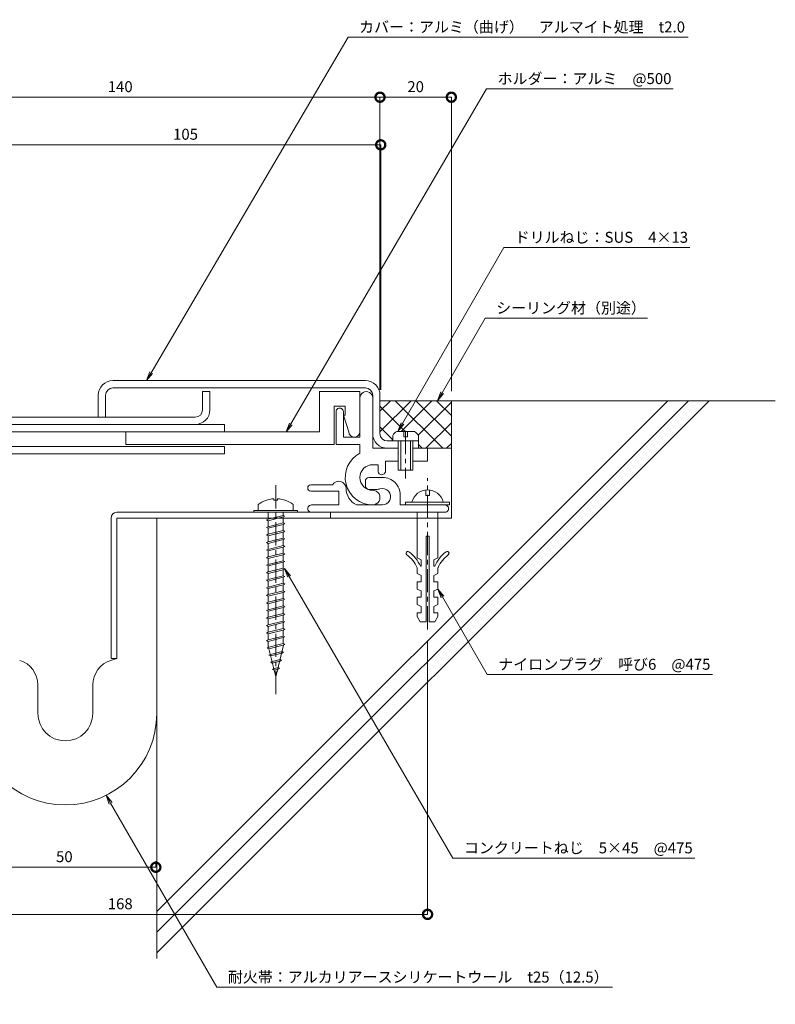
# Model space of a CAD drawing. Units: millimetres. Extents: x -78 to 280, y 566 to 861.
# Drawn here: x 74 to 280, y 566 to 836 of the extents above; entities that cross this region are included whole.
import ezdxf
from ezdxf import colors
from ezdxf.entities.mleader import LeaderData, LeaderLine
from ezdxf.math import Vec2, Vec3

# ---------------------------------------------------------------- set-up
doc = ezdxf.new("R2010")
doc.units = ezdxf.units.MM
doc.header["$LTSCALE"] = 0.2
doc.header["$PDMODE"] = 67
doc.linetypes.add('CENTER', pattern=[50.8, 31.75, -6.35, 6.35, -6.35])
for name, color, linetype, lineweight in [('(KE)ねじ・ボルトナット・アンカーボルト', 2, 'Continuous', 13), ('(KE)フレーム(シート受・位置決め)', 2, 'Continuous', 13), ('(KE)ホルダー', 2, 'Continuous', 13), ('(KE)寸法', 7, 'Continuous', 9), ('(KE)寸法 @ 1', 7, 'Continuous', 9), ('(KE)文字 @ 1', 7, 'Continuous', 13), ('(KE)本体(パネル・カバー・ジョイントPL)', 3, 'Continuous', 13), ('(KE)耐火帯', 4, 'Continuous', 13), ('(KE)躯体', 6, 'Continuous', 13)]:
    doc.layers.add(name, color=color, linetype=linetype, lineweight=lineweight)
doc.styles.add('(K)文字_異尺度_H3.0-1.0', font='MS Gothic.ttf', dxfattribs={"height": 3})
doc.dimstyles.new('kaneso異尺度対応_H3.0(S5.0)', dxfattribs={"dimscale": 6, "dimtxt": 3, "dimasz": 5, "dimexe": 0, "dimexo": 3, "dimgap": 1, "dimtad": 1, "dimdec": 1, "dimdsep": 46, "dimtxsty": '(K)文字_異尺度_H3.0-1.0', "dimblk": 'DOTSMALL', "dimcen": 0, "dimclrt": 2, "dimadec": 0, "dimazin": 0, "dimtfac": 1, "dimtdec": 1, "dimtmove": 1, "dimatfit": 3, "dimldrblk": 'DOTSMALL', "dimfxl": 1, "dimlwd": 9, "dimlwe": 9, "dimarcsym": 0})

# ---------------------------------------------------------------- blocks, each defined once
blk = doc.blocks.new('_Open')
at = {"color": 0, "linetype": 'ByBlock', "lineweight": -2}
for p, q in [((-1, 0.17), (0, 0)), ((-1, -0.17), (0, 0)), ((0, 0), (-1, 0))]:
    blk.add_line(p, q, dxfattribs=at)
blk = doc.blocks.new('_DotSmall')
at = {"color": 0, "linetype": 'ByBlock', "const_width": 0.5}
blk.add_lwpolyline([(-0.0625, 0, 1), (0.0625, 0, 1)], format="xyb", close=True, dxfattribs=at)
blk = doc.blocks.new('*D10')
at = {"layer": '(KE)寸法', "color": 0, "lineweight": 9, "transparency": 16777216}
for p, q in [((172.07, 734.41), (172.07, 814.37)), ((191.57, 814.37), (172.07, 814.37)), ((191.57, 734.05), (191.57, 814.37))]:
    blk.add_line(p, q, dxfattribs=at)
at = {"layer": 'Defpoints', "color": 0, "transparency": 16777216}
for p in [(172.07, 814.37), (172.07, 731.41), (191.57, 731.05)]:
    blk.add_point(p, dxfattribs=at)
at = {"layer": '(KE)寸法', "color": 0, "lineweight": 9, "transparency": 16777216, "xscale": 5, "yscale": 5, "zscale": 5, "rotation": 180}
blk.add_blockref('_DotSmall', (172.07, 814.37), dxfattribs=at)
at = {"layer": '(KE)寸法', "color": 0, "lineweight": 9, "transparency": 16777216, "xscale": 5, "yscale": 5, "zscale": 5}
blk.add_blockref('_DotSmall', (191.57, 814.37), dxfattribs=at)
at = {"layer": '(KE)寸法', "color": 2, "transparency": 16777216, "insert": (181.82, 816.87), "char_height": 3, "attachment_point": 5, "style": '(K)文字_異尺度_H3.0-1.0'}
blk.add_mtext('20', dxfattribs=at)
blk = doc.blocks.new('*D11')
at = {"layer": '(KE)寸法', "color": 0, "lineweight": 9, "transparency": 16777216}
for p, q in [((30.07, 795.45), (30.07, 814.37)), ((172.07, 814.37), (30.07, 814.37)), ((172.07, 734.41), (172.07, 814.37))]:
    blk.add_line(p, q, dxfattribs=at)
at = {"layer": 'Defpoints', "color": 0, "transparency": 16777216}
for p in [(30.07, 814.37), (30.07, 792.45), (172.07, 731.41)]:
    blk.add_point(p, dxfattribs=at)
at = {"layer": '(KE)寸法', "color": 0, "lineweight": 9, "transparency": 16777216, "xscale": 5, "yscale": 5, "zscale": 5, "rotation": 180}
blk.add_blockref('_DotSmall', (30.07, 814.37), dxfattribs=at)
at = {"layer": '(KE)寸法', "color": 0, "lineweight": 9, "transparency": 16777216, "xscale": 5, "yscale": 5, "zscale": 5}
blk.add_blockref('_DotSmall', (172.07, 814.37), dxfattribs=at)
at = {"layer": '(KE)寸法', "color": 2, "transparency": 16777216, "insert": (101.07, 816.87), "char_height": 3, "attachment_point": 5, "style": '(K)文字_異尺度_H3.0-1.0'}
blk.add_mtext('140', dxfattribs=at)
blk = doc.blocks.new('*D13')
at = {"layer": '(KE)寸法', "color": 0, "lineweight": 9, "transparency": 16777216}
for p, q in [((65.57, 769.91), (65.57, 801.36)), ((172.27, 801.36), (65.57, 801.36)), ((172.27, 734.41), (172.27, 801.36))]:
    blk.add_line(p, q, dxfattribs=at)
at = {"layer": 'Defpoints', "color": 0, "transparency": 16777216}
for p in [(65.57, 801.36), (65.57, 766.91), (172.27, 731.41)]:
    blk.add_point(p, dxfattribs=at)
at = {"layer": '(KE)寸法', "color": 0, "lineweight": 9, "transparency": 16777216, "xscale": 5, "yscale": 5, "zscale": 5, "rotation": 180}
blk.add_blockref('_DotSmall', (65.57, 801.36), dxfattribs=at)
at = {"layer": '(KE)寸法', "color": 0, "lineweight": 9, "transparency": 16777216, "xscale": 5, "yscale": 5, "zscale": 5}
blk.add_blockref('_DotSmall', (172.27, 801.36), dxfattribs=at)
at = {"layer": '(KE)寸法', "color": 2, "transparency": 16777216, "insert": (118.92, 803.86), "char_height": 3, "attachment_point": 5, "style": '(K)文字_異尺度_H3.0-1.0'}
blk.add_mtext('105', dxfattribs=at)
blk = doc.blocks.new('*D16')
at = {"layer": '(KE)寸法', "color": 0, "lineweight": 9, "transparency": 16777216}
for p, q in [((185.07, 665.87), (185.07, 590.98)), ((17.07, 647.45), (17.07, 590.98)), ((185.07, 590.98), (17.07, 590.98))]:
    blk.add_line(p, q, dxfattribs=at)
at = {"layer": 'Defpoints', "color": 0, "transparency": 16777216}
for p in [(185.07, 668.87), (17.07, 650.45), (17.07, 590.98)]:
    blk.add_point(p, dxfattribs=at)
at = {"layer": '(KE)寸法', "color": 0, "lineweight": 9, "transparency": 16777216, "xscale": 5, "yscale": 5, "zscale": 5, "rotation": 180}
blk.add_blockref('_DotSmall', (17.07, 590.98), dxfattribs=at)
at = {"layer": '(KE)寸法', "color": 0, "lineweight": 9, "transparency": 16777216, "xscale": 5, "yscale": 5, "zscale": 5}
blk.add_blockref('_DotSmall', (185.07, 590.98), dxfattribs=at)
at = {"layer": '(KE)寸法', "color": 2, "transparency": 16777216, "insert": (101.07, 593.48), "char_height": 3, "attachment_point": 5, "style": '(K)文字_異尺度_H3.0-1.0'}
blk.add_mtext('168', dxfattribs=at)
blk = doc.blocks.new('*D17')
at = {"layer": '(KE)寸法', "color": 0, "lineweight": 9, "transparency": 16777216}
for p, q in [((60.8, 605.48), (60.8, 603.86)), ((110.8, 603.86), (60.8, 603.86)), ((110.8, 605.48), (110.8, 603.86))]:
    blk.add_line(p, q, dxfattribs=at)
at = {"layer": 'Defpoints', "color": 0, "transparency": 16777216}
for p in [(60.8, 608.48), (110.8, 608.48), (60.8, 603.86)]:
    blk.add_point(p, dxfattribs=at)
at = {"layer": '(KE)寸法', "color": 0, "lineweight": 9, "transparency": 16777216, "xscale": 5, "yscale": 5, "zscale": 5, "rotation": 180}
blk.add_blockref('_DotSmall', (60.8, 603.86), dxfattribs=at)
at = {"layer": '(KE)寸法', "color": 0, "lineweight": 9, "transparency": 16777216, "xscale": 5, "yscale": 5, "zscale": 5}
blk.add_blockref('_DotSmall', (110.8, 603.86), dxfattribs=at)
at = {"layer": '(KE)寸法', "color": 2, "transparency": 16777216, "insert": (85.8, 606.36), "char_height": 3, "attachment_point": 5, "style": '(K)文字_異尺度_H3.0-1.0'}
blk.add_mtext('50', dxfattribs=at)

msp = doc.modelspace()

# ---------------------------------------------------------------- linework, layer by layer
at = {"layer": '(KE)ねじ・ボルトナット・アンカーボルト', "color": 2, "linetype": 'Continuous', "lineweight": 9}
for p, q in [((175.57, 720.41), (175.57, 721.91)), ((181.47, 723.01), (176.67, 723.01)), ((178.57, 723.01), (178.57, 721.51)), ((178.57, 721.51), (179.57, 721.51)), ((179.57, 721.51), (179.57, 723.01)), ((182.57, 720.41), (182.57, 721.91)), ((182.57, 720.41), (175.57, 720.41)), ((177.07, 712.41), (177.07, 720.41)), ((177.77, 712.41), (177.77, 720.41)), ((180.37, 720.41), (180.37, 712.41)), ((181.07, 720.41), (181.07, 712.41)), ((181.07, 712.41), (177.07, 712.41)), ((184.57, 705.51), (184.57, 707.01)), ((185.57, 705.51), (184.57, 705.51)), ((185.57, 707.01), (185.57, 705.51)), ((191.07, 702.91), (178.57, 702.91)), ((179.07, 702.91), (179.07, 703.71)), ((179.07, 703.71), (191.07, 703.71)), ((191.07, 703.71), (191.07, 702.91)), ((182.22, 700.91), (182.22, 688.41)), ((187.92, 700.91), (187.92, 688.41)), ((184.67, 694.41), (184.67, 670.91)), ((184.67, 694.41), (185.47, 694.41)), ((185.47, 694.41), (185.47, 670.91)), ((183.32, 687.91), (182.22, 688.41)), ((183.32, 687.91), (183.32, 686.16)), ((186.82, 687.91), (187.92, 688.41)), ((186.82, 687.91), (186.82, 686.16)), ((182.22, 685.76), (182.22, 684.16)), ((183.32, 683.66), (182.22, 684.16)), ((183.32, 686.16), (183.12, 686.16)), ((186.82, 686.16), (187.02, 686.16)), ((186.82, 683.66), (187.92, 684.16)), ((187.92, 685.76), (187.92, 684.16)), ((183.32, 681.91), (182.22, 681.91)), ((182.22, 681.91), (182.22, 679.91)), ((183.32, 683.66), (183.32, 681.91)), ((186.82, 683.66), (186.82, 681.91)), ((186.82, 681.91), (187.92, 681.91)), ((187.92, 681.91), (187.92, 679.91)), ((183.32, 679.41), (182.22, 679.91)), ((183.32, 679.41), (183.32, 677.66)), ((186.82, 679.41), (187.92, 679.91)), ((186.82, 679.41), (186.82, 677.66)), ((183.32, 677.66), (182.22, 677.66)), ((182.22, 677.66), (182.22, 675.66)), ((183.32, 675.16), (182.22, 675.66)), ((186.82, 677.66), (187.92, 677.66)), ((186.82, 675.16), (187.92, 675.66)), ((187.92, 677.66), (187.92, 675.66)), ((182.22, 673.41), (183.32, 673.41)), ((182.22, 673.41), (182.22, 672.41)), ((183.32, 675.16), (183.32, 673.41)), ((186.82, 675.16), (186.82, 673.41)), ((186.82, 673.41), (187.92, 673.41)), ((187.92, 673.41), (187.92, 672.41)), ((183.07, 670.91), (182.22, 672.41)), ((183.07, 670.91), (184.67, 670.91)), ((185.47, 670.91), (187.07, 670.91)), ((187.07, 670.91), (187.92, 672.41))]:
    msp.add_line(p, q, dxfattribs=at)
at = {"layer": '(KE)ねじ・ボルトナット・アンカーボルト', "color": 2, "linetype": 'CENTER', "lineweight": 9}
for p, q in [((179.07, 723.18), (179.07, 710.1)), ((185.07, 668.87), (185.07, 710.24))]:
    msp.add_line(p, q, dxfattribs=at)
at = {"layer": '(KE)ねじ・ボルトナット・アンカーボルト', "color": 4, "linetype": 'CENTER'}
msp.add_line((143.57, 651.18), (143.57, 709.29), dxfattribs=at)
at = {"layer": '(KE)ねじ・ボルトナット・アンカーボルト', "color": 4, "linetype": 'Continuous', "lineweight": 9}
for p, q in [((138.82, 703.05), (138.82, 701.41)), ((143.07, 704.6), (143.07, 704.2)), ((144.06, 704.2), (143.07, 704.2)), ((144.06, 704.6), (144.06, 704.2)), ((148.32, 703.05), (148.32, 701.41)), ((137.57, 700.91), (137.57, 701.41)), ((137.57, 701.41), (149.57, 701.41)), ((137.57, 700.91), (149.57, 700.91)), ((141.51, 700.91), (141.52, 699.02)), ((141.51, 699.01), (145.63, 700.04)), ((145.63, 700.04), (146.04, 699.83)), ((145.64, 700.91), (145.64, 700.05)), ((149.57, 700.91), (149.57, 701.41)), ((141.09, 698.8), (141.51, 699.01)), ((141.51, 698.59), (141.09, 698.8)), ((141.51, 698.59), (145.63, 699.62)), ((141.51, 696.95), (145.63, 697.98)), ((141.51, 696.53), (145.63, 697.56)), ((141.52, 698.59), (141.52, 696.95)), ((146.04, 699.83), (145.63, 699.62)), ((145.63, 697.98), (146.04, 697.77)), ((146.04, 697.77), (145.63, 697.56)), ((145.64, 699.62), (145.64, 697.98)), ((145.64, 697.56), (145.64, 695.91)), ((141.09, 696.74), (141.51, 696.95)), ((141.51, 696.53), (141.09, 696.74)), ((141.09, 694.68), (141.51, 694.89)), ((141.51, 694.46), (141.09, 694.68)), ((141.51, 694.89), (145.63, 695.92)), ((141.51, 694.46), (145.63, 695.5)), ((141.52, 696.53), (141.52, 694.89)), ((145.63, 695.92), (146.04, 695.71)), ((146.04, 695.71), (145.63, 695.5)), ((145.64, 695.5), (145.64, 693.85)), ((141.09, 692.62), (141.51, 692.83)), ((141.51, 692.4), (141.09, 692.62)), ((141.51, 692.83), (145.63, 693.86)), ((141.51, 692.4), (145.63, 693.43)), ((141.51, 690.77), (145.63, 691.8)), ((141.52, 694.46), (141.52, 692.83)), ((141.52, 692.4), (141.52, 690.77)), ((145.63, 693.86), (146.04, 693.65)), ((146.04, 693.65), (145.63, 693.43)), ((145.63, 691.8), (146.04, 691.58)), ((145.64, 693.44), (145.64, 691.79)), ((141.09, 690.55), (141.51, 690.77)), ((141.51, 690.34), (141.09, 690.55)), ((141.51, 690.34), (145.63, 691.37)), ((141.51, 688.7), (145.63, 689.74)), ((141.51, 688.28), (145.63, 689.31)), ((141.52, 690.34), (141.52, 688.7)), ((146.04, 691.58), (145.63, 691.37)), ((145.63, 689.74), (146.04, 689.52)), ((146.04, 689.52), (145.63, 689.31)), ((145.64, 691.38), (145.64, 689.73)), ((145.64, 689.31), (145.64, 687.67)), ((141.09, 688.49), (141.51, 688.7)), ((141.51, 688.28), (141.09, 688.49)), ((141.09, 686.43), (141.51, 686.64)), ((141.51, 686.22), (141.09, 686.43)), ((141.51, 686.64), (145.63, 687.67)), ((141.51, 686.22), (145.63, 687.25)), ((141.52, 688.28), (141.52, 686.64)), ((145.63, 687.67), (146.04, 687.46)), ((146.04, 687.46), (145.63, 687.25)), ((145.64, 687.25), (145.64, 685.61)), ((141.09, 684.37), (141.51, 684.58)), ((141.51, 684.16), (141.09, 684.37)), ((141.51, 684.58), (145.63, 685.61)), ((141.51, 684.16), (145.63, 685.19)), ((141.52, 686.22), (141.52, 684.58)), ((141.52, 684.16), (141.52, 682.52)), ((145.63, 685.61), (146.04, 685.4)), ((146.04, 685.4), (145.63, 685.19)), ((145.64, 685.19), (145.64, 683.54)), ((141.09, 682.31), (141.51, 682.52)), ((141.51, 682.09), (141.09, 682.31)), ((141.51, 682.52), (145.63, 683.55)), ((141.51, 682.09), (145.63, 683.12)), ((141.51, 680.46), (145.63, 681.49)), ((141.51, 680.03), (145.63, 681.06)), ((141.52, 682.09), (141.52, 680.46)), ((145.63, 683.55), (146.04, 683.34)), ((146.04, 683.34), (145.63, 683.12)), ((145.63, 681.49), (146.04, 681.28)), ((146.04, 681.28), (145.63, 681.06)), ((145.64, 683.13), (145.64, 681.48)), ((145.64, 681.07), (145.64, 679.42)), ((141.09, 680.24), (141.51, 680.46)), ((141.51, 680.03), (141.09, 680.24)), ((141.09, 678.18), (141.51, 678.39)), ((141.51, 678.39), (145.63, 679.43)), ((141.51, 677.97), (145.63, 679)), ((141.52, 680.03), (141.52, 678.39)), ((145.63, 679.43), (146.04, 679.21)), ((146.04, 679.21), (145.63, 679)), ((145.64, 679.01), (145.64, 677.36)), ((141.51, 677.97), (141.09, 678.18)), ((141.09, 676.12), (141.51, 676.33)), ((141.51, 675.91), (141.09, 676.12)), ((141.51, 676.33), (145.63, 677.36)), ((141.51, 675.91), (145.63, 676.94)), ((141.52, 677.97), (141.52, 676.33)), ((141.52, 675.91), (141.52, 674.27)), ((145.63, 677.36), (146.04, 677.15)), ((146.04, 677.15), (145.63, 676.94)), ((145.64, 676.94), (145.64, 675.3)), ((141.09, 674.06), (141.51, 674.27)), ((141.51, 673.85), (141.09, 674.06)), ((141.51, 674.27), (145.63, 675.3)), ((141.51, 673.85), (145.63, 674.88)), ((141.51, 672.21), (145.63, 673.24)), ((141.52, 673.85), (141.52, 672.21)), ((145.63, 675.3), (146.04, 675.09)), ((146.04, 675.09), (145.63, 674.88)), ((145.63, 673.24), (146.04, 673.03)), ((146.04, 673.03), (145.63, 672.81)), ((145.64, 674.88), (145.64, 673.23)), ((141.09, 672), (141.51, 672.21)), ((141.51, 671.78), (141.09, 672)), ((141.51, 671.78), (145.63, 672.81)), ((141.51, 670.15), (145.63, 671.18)), ((141.51, 669.72), (145.63, 670.75)), ((141.52, 671.78), (141.52, 670.15)), ((145.63, 671.18), (146.04, 670.97)), ((146.04, 670.97), (145.63, 670.75)), ((145.64, 672.82), (145.64, 671.17)), ((145.64, 670.76), (145.64, 669.11)), ((141.09, 669.93), (141.51, 670.15)), ((141.51, 669.72), (141.09, 669.93)), ((141.09, 667.87), (141.51, 668.09)), ((141.51, 667.66), (141.09, 667.87)), ((141.51, 668.09), (145.63, 669.12)), ((141.51, 667.66), (145.63, 668.69)), ((141.52, 669.72), (141.52, 668.09)), ((141.52, 667.66), (141.52, 666.02)), ((145.63, 669.12), (146.04, 668.9)), ((146.04, 668.9), (145.63, 668.69)), ((145.64, 668.7), (145.64, 667.05)), ((141.09, 665.81), (141.51, 666.02)), ((141.51, 665.6), (141.09, 665.81)), ((141.51, 666.02), (145.63, 667.05)), ((141.51, 665.6), (145.63, 666.63)), ((141.52, 665.6), (141.53, 663.97)), ((141.65, 664), (145.64, 665)), ((145.63, 667.05), (146.04, 666.84)), ((146.04, 666.84), (145.63, 666.63)), ((145.64, 666.64), (145.65, 664.98)), ((145.64, 665), (146.06, 664.78)), ((141.24, 663.79), (141.65, 664)), ((141.65, 663.57), (141.24, 663.79)), ((141.65, 663.57), (145.64, 664.57)), ((141.65, 663.57), (143.57, 655.91)), ((142.14, 662.06), (145.3, 662.85)), ((142.14, 661.63), (145.3, 662.42)), ((145.74, 664.59), (143.57, 655.91)), ((145.3, 662.85), (145.71, 662.64)), ((145.71, 662.64), (145.3, 662.42)), ((146.06, 664.78), (145.64, 664.57)), ((141.73, 661.85), (142.14, 662.06)), ((142.14, 661.63), (141.73, 661.85)), ((142.21, 659.91), (142.62, 660.12)), ((142.62, 659.69), (142.21, 659.91)), ((142.62, 660.12), (144.75, 660.65)), ((142.62, 659.69), (144.75, 660.22)), ((144.75, 660.65), (145.17, 660.44)), ((145.17, 660.44), (144.75, 660.22)), ((142.7, 657.96), (143.11, 658.18)), ((143.11, 657.75), (142.7, 657.96)), ((143.11, 658.18), (144.2, 658.45)), ((143.11, 657.75), (144.2, 658.03)), ((144.2, 658.45), (144.62, 658.24)), ((144.62, 658.24), (144.2, 658.03))]:
    msp.add_line(p, q, dxfattribs=at)
at = {"layer": '(KE)ねじ・ボルトナット・アンカーボルト', "color": 2, "linetype": 'Continuous', "lineweight": 9}
for centre, radius, start, end in [((178.17, 720.41), 3, 119.9264, 150.0738), ((179.97, 720.41), 3, 29.9262, 60.0735), ((185.07, 702.56), 4.45, 14.9767, 165.0233), ((179.7, 689.71), 0.5, 52.9296, 232.9299), ((173.97, 682.13), 9, 23.7975, 52.9298), ((173.97, 682.13), 10, 23.7975, 52.9298), ((196.17, 682.13), 10, 127.0702, 156.2025), ((196.17, 682.13), 9, 127.0702, 156.2025), ((190.44, 689.71), 0.5, 307.0701, 127.0704)]:
    msp.add_arc(centre, radius, start, end, dxfattribs=at)
at = {"layer": '(KE)ねじ・ボルトナット・アンカーボルト', "color": 4, "linetype": 'Continuous', "lineweight": 9}
for start, end in [(93.552, 126.4236), (53.5764, 86.448)]:
    msp.add_arc((143.57, 696.61), 8, start, end, dxfattribs=at)
at = {"layer": '(KE)フレーム(シート受・位置決め)', "color": 2, "linetype": 'Continuous', "lineweight": 9}
for p, q in [((170.07, 732.91), (170.07, 718.41)), ((160.07, 728.41), (160.07, 719.41)), ((162.07, 721.41), (162.07, 728.41)), ((166.57, 721.41), (162.07, 721.41)), ((160.07, 719.41), (166.57, 719.41)), ((166.57, 719.41), (166.57, 717.05)), ((170.07, 718.41), (177.07, 718.41)), ((181.07, 718.41), (185.07, 718.41)), ((185.07, 718.41), (185.07, 714.91)), ((171.57, 713.91), (170.07, 713.91)), ((171.57, 712.16), (171.57, 713.91)), ((173.57, 714.91), (173.57, 712.16)), ((177.07, 714.91), (173.57, 714.91)), ((185.07, 714.91), (181.07, 714.91)), ((153.19, 708.41), (159.09, 708.41)), ((168.07, 709.41), (168.07, 708.16)), ((172.82, 710.41), (169.07, 710.41)), ((153.19, 706.66), (160.82, 706.66)), ((160.82, 702.91), (160.82, 706.66)), ((169.07, 707.16), (171.07, 707.16)), ((177.57, 702.91), (177.57, 705.66)), ((153.32, 702.91), (160.82, 702.91)), ((172.73, 702.91), (165.64, 702.91)), ((189.82, 702.91), (177.57, 702.91)), ((189.82, 700.91), (153.32, 700.91))]:
    msp.add_line(p, q, dxfattribs=at)
for centre, radius, start, end in [((168.32, 732.16), 1.75, 359.9999, 180.0003), ((161.07, 728.41), 1, 359.9999, 180.0003), ((170.07, 710.41), 7.5, 117.8181, 270), ((170.07, 710.41), 3.5, 90, 270), ((172.57, 712.16), 1, 179.9999, 360), ((153.19, 707.54), 0.875, 90, 270), ((160.82, 707.41), 2, 359.9997, 149.9948), ((169.07, 709.41), 1, 90, 180), ((169.07, 708.16), 1, 180, 270), ((172.82, 705.66), 4.75, 360, 90.0003), ((167.82, 707.41), 5, 180, 244.1581), ((170.07, 704.91), 2, 270, 90.0004), ((171.07, 710.41), 3.25, 270, 287.6295), ((172.73, 705.17), 2.25, 267.6295, 107.6298), ((153.32, 701.91), 1, 90, 270.0001), ((189.82, 701.91), 1, 270, 90.0003)]:
    msp.add_arc(centre, radius, start, end, dxfattribs=at)
at = {"layer": '(KE)ホルダー', "color": 2, "linetype": 'Continuous', "lineweight": 9}
for p, q in [((166.57, 733.91), (155.57, 733.91)), ((155.57, 733.91), (155.57, 722.91)), ((166.57, 733.91), (166.57, 721.41)), ((159.57, 719.41), (159.57, 729.91)), ((159.57, 729.91), (162.57, 729.91)), ((162.57, 729.91), (162.57, 727.41)), ((162.57, 727.41), (162.07, 727.41)), ((162.07, 727.41), (163.57, 722.91)), ((129.57, 724.91), (47.07, 724.91)), ((129.57, 722.91), (129.57, 724.91)), ((129.57, 722.91), (47.07, 722.91)), ((102.57, 722.91), (102.57, 719.41)), ((155.57, 722.91), (102.57, 722.91)), ((47.07, 718.91), (129.57, 718.91)), ((102.57, 719.41), (159.57, 719.41)), ((129.57, 716.91), (129.57, 718.91)), ((47.07, 716.91), (129.57, 716.91))]:
    msp.add_line(p, q, dxfattribs=at)
msp.add_arc((165.07, 722.91), 1.5, 180, 360, dxfattribs=at)
at = {"layer": '(KE)寸法'}
msp.add_line((208.11, 656.57), (239.21, 656.57), dxfattribs=at)
at = {"layer": '(KE)本体(パネル・カバー・ジョイントPL)', "color": 3, "linetype": 'Continuous', "lineweight": 9}
for p, q in [((99.07, 736.91), (168.07, 736.91)), ((168.07, 734.91), (99.07, 734.91)), ((95.07, 726.91), (95.07, 732.91)), ((97.07, 732.91), (97.07, 726.91)), ((123.57, 733.91), (125.57, 733.91)), ((123.57, 728.91), (123.57, 733.91)), ((125.57, 733.91), (125.57, 728.91)), ((172.07, 722.41), (172.07, 732.91)), ((121.57, 726.91), (52.57, 726.91)), ((97.07, 726.91), (95.07, 726.91)), ((174.07, 720.41), (177.07, 720.41)), ((182.57, 718.41), (182.57, 720.41))]:
    msp.add_line(p, q, dxfattribs=at)
for centre, radius, start, end in [((99.07, 732.91), 4, 90, 180), ((99.07, 732.91), 2, 90, 180), ((168.07, 732.91), 4, 0, 90), ((168.07, 732.91), 2, 0, 90), ((121.57, 728.91), 2, 270, 0), ((121.57, 728.91), 4, 270, 0), ((174.07, 722.41), 4, 180, 270), ((174.07, 722.41), 2, 180, 270)]:
    msp.add_arc(centre, radius, start, end, dxfattribs=at)
at = {"layer": '(KE)耐火帯', "color": 4, "linetype": 'Continuous', "lineweight": 9}
for p, q in [((111.77, 700.91), (100.17, 700.91)), ((111.77, 700.91), (111.07, 700.91)), ((158.57, 700.91), (111.77, 700.91)), ((158.57, 700.91), (158.57, 699.31)), ((98.57, 699.31), (98.57, 660.91)), ((100.17, 660.91), (100.17, 699.31)), ((100.17, 699.31), (158.57, 699.31)), ((111.07, 645.91), (111.07, 699.31)), ((98.54, 660.42), (100.17, 660.91)), ((98.57, 660.91), (100.17, 660.91)), ((78.57, 653.72), (78.57, 645.91)), ((93.57, 653.72), (93.57, 645.91))]:
    msp.add_line(p, q, dxfattribs=at)
for centre, radius, start, end in [((100.17, 699.31), 1.6, 90, 180), ((71.57, 653.72), 7, 0, 73.1416), ((100.57, 653.72), 7, 106.8584, 180), ((86.07, 645.91), 25, 180, 0), ((86.07, 645.91), 7.5, 180, 0)]:
    msp.add_arc(centre, radius, start, end, dxfattribs=at)
at = {"layer": '(KE)躯体', "color": 6, "linetype": 'Continuous', "lineweight": 5}
for p, q in [((262.04, 731.41), (111.07, 580.44)), ((256.39, 731.41), (111.07, 586.1)), ((250.73, 731.41), (111.07, 591.75)), ((172.07, 728.52), (174.96, 731.41)), ((172.07, 731.41), (280.11, 731.41)), ((172.07, 722.86), (180.62, 731.41)), ((178.94, 723.01), (172.07, 729.89)), ((189.14, 718.48), (176.2, 731.41)), ((177.88, 723.01), (186.28, 731.41)), ((191.57, 721.7), (181.86, 731.41)), ((182.52, 722), (191.57, 731.05)), ((191.57, 727.36), (187.51, 731.41)), ((191.57, 699.31), (191.57, 731.41)), ((175.57, 720.73), (172.07, 724.23)), ((184.65, 718.48), (191.57, 725.39)), ((175.28, 720.41), (175.57, 720.71)), ((183.48, 718.48), (182.57, 719.39)), ((190.31, 718.48), (191.57, 719.74)), ((185.07, 718.41), (191.57, 718.41)), ((111.07, 699.31), (191.57, 699.31)), ((111.07, 578.91), (111.07, 699.31))]:
    msp.add_line(p, q, dxfattribs=at)

# ---------------------------------------------------------------- dimensions: what is measured, and where the dimension line sits
at = {"layer": '(KE)寸法 @ 1'}
for base, p1, p2, text, picture, middle in [((30.07, 814.37), (172.07, 731.41), (30.07, 792.45), '140', '*D11', (101.07, 816.87)), ((172.07, 814.37), (191.57, 731.05), (172.07, 731.41), '20', '*D10', (181.82, 816.87)), ((65.57, 801.36), (172.27, 731.41), (65.57, 766.91), '105', '*D13', (118.92, 803.86))]:
    dim = msp.add_linear_dim(base=base, p1=p1, p2=p2, text=text, dimstyle='kaneso異尺度対応_H3.0(S5.0)', override={"dimscale": 1}, dxfattribs=at)
    dim.commit()
    dim.dimension.update_dxf_attribs({"geometry": picture, "text_midpoint": middle})
for base, p1, p2, picture, middle in [((17.07, 590.98), (185.07, 668.87), (17.07, 650.45), '*D16', (101.07, 593.48)), ((60.8, 603.86), (110.8, 608.48), (60.8, 608.48), '*D17', (85.8, 606.36))]:
    dim = msp.add_linear_dim(base=base, p1=p1, p2=p2, dimstyle='kaneso異尺度対応_H3.0(S5.0)', override={"dimscale": 1}, dxfattribs=at)
    dim.commit()
    dim.dimension.update_dxf_attribs({"geometry": picture, "text_midpoint": middle})

# ---------------------------------------------------------------- leaders
at = {"layer": '(KE)文字 @ 1'}
ml = msp.add_multileader_mtext('Standard', dxfattribs=at)
ml.set_content('カバー：アルミ（曲げ）\u3000アルマイト処理\u3000t2.0', color=256, style='(K)文字_異尺度_H3.0-1.0')
ml.set_leader_properties(linetype='ByLayer', lineweight=9)
ml.set_arrow_properties(name='OPEN')
ml.build(insert=Vec2(0, 0))
ml.multileader.update_dxf_attribs({"has_dogleg": 0, "text_left_attachment_type": 5, "text_right_attachment_type": 5, "arrow_head_size": 2.5})
ctx = ml.context
ctx.base_point, ctx.char_height, ctx.arrow_head_size, ctx.landing_gap_size, ctx.plane_origin = Vec3(163.36, 830.78), 3, 2.5, 3, Vec3(96.39, 716.31)
ctx.left_attachment, ctx.right_attachment = 5, 5
notes = []
notes.append((ctx, [(0, (1, 1, 0), (155.36, 830.78), (1, 0), 8, [(0, [(108.28, 736.91)], 0, [])])]))
ctx.mtext.insert, ctx.mtext.line_spacing_style, ctx.mtext.flow_direction = Vec3(166.36, 835.07), 2, 5
ml = msp.add_multileader_mtext('Standard', dxfattribs=at)
ml.set_content('ホルダー：アルミ\u3000@500', color=256, style='(K)文字_異尺度_H3.0-1.0')
ml.set_leader_properties(linetype='ByLayer', lineweight=9)
ml.set_arrow_properties(name='OPEN')
ml.build(insert=Vec2(0, 0))
ml.multileader.update_dxf_attribs({"has_dogleg": 0, "text_left_attachment_type": 5, "text_right_attachment_type": 5, "arrow_head_size": 2.5})
ctx = ml.context
ctx.base_point, ctx.char_height, ctx.arrow_head_size, ctx.landing_gap_size, ctx.plane_origin = Vec3(201.21, 816.63), 3, 2.5, 3, Vec3(132.13, 698.12)
ctx.left_attachment, ctx.right_attachment = 5, 5
notes.append((ctx, [(0, (1, 1, 0), (193.21, 816.63), (1, 0), 8, [(0, [(146.44, 722.91)], 0, [])])]))
ctx.mtext.insert, ctx.mtext.line_spacing_style, ctx.mtext.flow_direction = Vec3(204.21, 820.96), 2, 5
ml = msp.add_multileader_mtext('Standard', dxfattribs=at)
ml.set_content('ドリルねじ：SUS\u30004×13', color=256, style='(K)文字_異尺度_H3.0-1.0')
ml.set_leader_properties(linetype='ByLayer', lineweight=9)
ml.set_arrow_properties(name='OPEN')
ml.build(insert=Vec2(0, 0))
ml.multileader.update_dxf_attribs({"has_dogleg": 0, "text_left_attachment_type": 5, "text_right_attachment_type": 5, "arrow_head_size": 2.5})
ctx = ml.context
ctx.base_point, ctx.char_height, ctx.arrow_head_size, ctx.landing_gap_size, ctx.plane_origin = Vec3(205.89, 773.28), 3, 2.5, 3, Vec3(154.06, 683.38)
ctx.left_attachment, ctx.right_attachment = 5, 5
notes.append((ctx, [(0, (1, 1, 0), (197.89, 773.28), (1, 0), 8, [(0, [(176.95, 723.01)], 0, [])])]))
ctx.mtext.insert, ctx.mtext.line_spacing_style, ctx.mtext.flow_direction = Vec3(208.89, 777.58), 2, 5
ml = msp.add_multileader_mtext('Standard', dxfattribs=at)
ml.set_content('シーリング材（別途）', color=256, style='(K)文字_異尺度_H3.0-1.0')
ml.set_leader_properties(linetype='ByLayer', lineweight=9)
ml.set_arrow_properties(name='OPEN')
ml.build(insert=Vec2(0, 0))
ml.multileader.update_dxf_attribs({"has_dogleg": 0, "text_left_attachment_type": 5, "text_right_attachment_type": 5, "arrow_head_size": 2.5})
ctx = ml.context
ctx.base_point, ctx.char_height, ctx.arrow_head_size, ctx.landing_gap_size, ctx.plane_origin = Vec3(200.82, 753.98), 3, 2.5, 3, Vec3(164.9, 691.78)
ctx.left_attachment, ctx.right_attachment = 5, 5
notes.append((ctx, [(0, (1, 1, 0), (192.82, 753.98), (1, 0), 8, [(0, [(187.79, 731.41)], 0, [])])]))
ctx.mtext.insert, ctx.mtext.line_spacing_style, ctx.mtext.flow_direction = Vec3(203.82, 758.26), 2, 5
ml = msp.add_multileader_mtext('Standard', dxfattribs=at)
ml.set_content('コンクリートねじ\u30005×45\u3000@475', color=256, style='(K)文字_異尺度_H3.0-1.0')
ml.set_leader_properties(linetype='ByLayer', lineweight=9)
ml.set_arrow_properties(name='OPEN')
ml.build(insert=Vec2(0, 0))
ml.multileader.update_dxf_attribs({"has_dogleg": 0, "text_left_attachment_type": 5, "text_right_attachment_type": 5, "arrow_head_size": 2.5})
ctx = ml.context
ctx.base_point, ctx.char_height, ctx.arrow_head_size, ctx.landing_gap_size, ctx.plane_origin = Vec3(192.02, 606.36), 3, 2.5, 3, Vec3(145.98, 685.52)
ctx.left_attachment, ctx.right_attachment = 5, 5
notes.append((ctx, [(0, (1, 1, 0), (184.02, 606.36), (1, 0), 8, [(0, [(145.98, 685.52)], 0, [])])]))
ctx.mtext.insert, ctx.mtext.line_spacing_style, ctx.mtext.flow_direction = Vec3(195.02, 610.66), 2, 5
ml = msp.add_multileader_mtext('Standard', dxfattribs=at)
ml.set_content('ナイロンプラグ\u3000呼び6\u3000@475', color=256, style='(K)文字_異尺度_H3.0-1.0')
ml.set_leader_properties(linetype='ByLayer', lineweight=9)
ml.set_arrow_properties(name='OPEN')
ml.build(insert=Vec2(0, 0))
ml.multileader.update_dxf_attribs({"has_dogleg": 0, "text_left_attachment_type": 5, "text_right_attachment_type": 5, "arrow_head_size": 2.5})
ctx = ml.context
ctx.base_point, ctx.char_height, ctx.arrow_head_size, ctx.landing_gap_size, ctx.plane_origin = Vec3(201.4, 656.57), 3, 2.5, 3, Vec3(187.92, 679.91)
ctx.left_attachment, ctx.right_attachment = 5, 5
notes.append((ctx, [(0, (1, 1, 0), (193.4, 656.57), (1, 0), 8, [(0, [(187.92, 679.91)], 0, [])])]))
ctx.mtext.insert, ctx.mtext.line_spacing_style, ctx.mtext.flow_direction = Vec3(204.4, 660.85), 2, 5
ml = msp.add_multileader_mtext('Standard', dxfattribs=at)
ml.set_content('耐火帯：アルカリアースシリケートウール\u3000t25（12.5）', color=256, style='(K)文字_異尺度_H3.0-1.0')
ml.set_leader_properties(linetype='ByLayer', lineweight=9)
ml.set_arrow_properties(name='OPEN')
ml.build(insert=Vec2(0, 0))
ml.multileader.update_dxf_attribs({"has_dogleg": 0, "text_left_attachment_type": 5, "text_right_attachment_type": 5, "arrow_head_size": 2.5})
ctx = ml.context
ctx.base_point, ctx.char_height, ctx.arrow_head_size, ctx.landing_gap_size, ctx.plane_origin = Vec3(127.48, 571.1), 3, 2.5, 3, Vec3(83, 648.14)
ctx.left_attachment, ctx.right_attachment = 5, 5
notes.append((ctx, [(0, (1, 1, 0), (119.48, 571.1), (1, 0), 8, [(0, [(97.21, 623.53)], 0, [])])]))
ctx.mtext.insert, ctx.mtext.line_spacing_style, ctx.mtext.flow_direction = Vec3(130.48, 575.34), 2, 5
for ctx, leaders in notes:
    for number, flags, end, landing, length, lines in leaders:
        leader = LeaderData()
        leader.index, (leader.has_last_leader_line, leader.has_dogleg_vector, leader.attachment_direction) = number, flags
        leader.last_leader_point, leader.dogleg_vector, leader.dogleg_length = Vec3(end), Vec3(landing), length
        for number, points, colour, breaks in lines:
            line = LeaderLine()
            line.index, line.vertices, line.color, line.breaks = number, Vec3.list(points), colors.encode_raw_color(colour), breaks
            leader.lines.append(line)
        ctx.leaders.append(leader)

doc.saveas('drawing.dxf')
